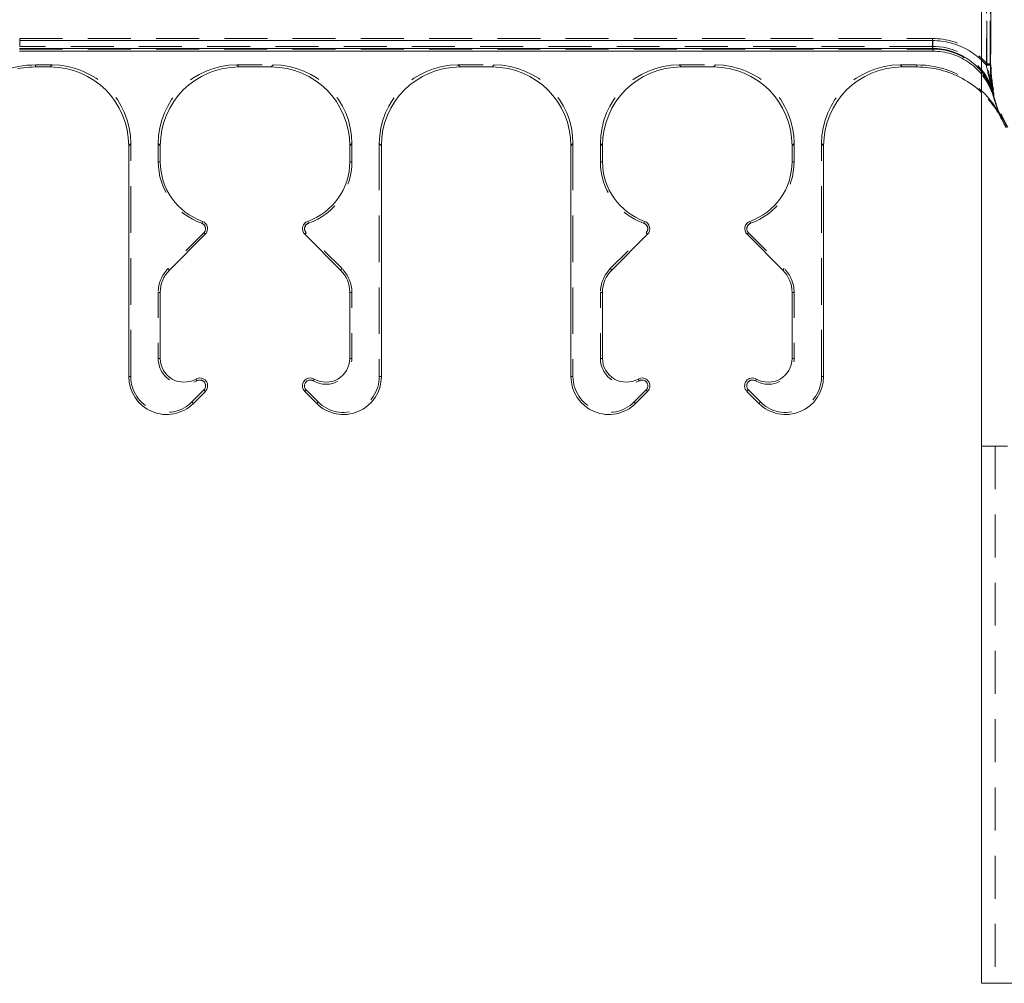
# Model space of a CAD drawing. Extents: x -1999966 to 2000078, y 0 to 68.
# Drawn here: x 62 to 66, y 26 to 30 of the extents above; entities that cross this region are included whole.
import ezdxf

# ---------------------------------------------------------------- set-up
doc = ezdxf.new("R2010")
doc.units = 0
doc.header["$LTSCALE"] = 2
doc.header["$MEASUREMENT"] = 0
doc.linetypes.add('DASHED', pattern=[0.2067, 0.1654, -0.0413])
for name, color, linetype, lineweight in [('Hidden Edges(ANSI)', 7, 'DASHED', 18), ('Hidden Tangent Edges(ANSI)', 7, 'DASHED', 18), ('Visible Edges(ANSI)', 7, 'Continuous', 18), ('Visible Tangent Edges(ANSI)', 7, 'Continuous', 18)]:
    doc.layers.add(name, color=color, linetype=linetype, lineweight=lineweight)

msp = doc.modelspace()

# ---------------------------------------------------------------- linework, layer by layer
at = {"layer": 'Hidden Edges(ANSI)', "ltscale": 0.502917}
for p, q in [((66.3054384, 29.5493839), (66.3054384, 38.2814348)), ((66.3070748, 38.2814348), (66.3070748, 29.5493839))]:
    msp.add_line(p, q, dxfattribs=at)
at = {"layer": 'Hidden Edges(ANSI)', "ltscale": 0.51419}
msp.add_line((62.4629888, 29.6111114), (66.0766149, 29.6111114), dxfattribs=at)
at = {"layer": 'Hidden Edges(ANSI)', "ltscale": 0.061222}
for p, q in [((62.5273023, 29.5486114), (62.5916931, 29.5486114)), ((65.9479106, 29.5486114), (66.0123014, 29.5486114))]:
    msp.add_line(p, q, dxfattribs=at)
at = {"layer": 'Hidden Edges(ANSI)', "ltscale": 0.136831}
for p, q in [((63.3229106, 29.5486114), (63.4666931, 29.5486114)), ((64.1979106, 29.5486114), (64.3416931, 29.5486114)), ((65.0729106, 29.5486114), (65.2166931, 29.5486114))]:
    msp.add_line(p, q, dxfattribs=at)
at = {"layer": 'Hidden Edges(ANSI)', "ltscale": 0.557403}
for p, q in [((62.9030039, 28.315579), (62.9030039, 29.2373006)), ((63.8865998, 29.2373006), (63.8865998, 28.315579)), ((64.6530039, 29.2373006), (64.6530039, 28.315579)), ((65.6365998, 28.315579), (65.6365998, 29.2373006))]:
    msp.add_line(p, q, dxfattribs=at)
at = {"layer": 'Hidden Edges(ANSI)', "ltscale": 0.068365}
for p, q in [((63.0115998, 29.2373006), (63.0115998, 29.1654094)), ((63.7780039, 29.1654094), (63.7780039, 29.2373006)), ((64.7615998, 29.1654094), (64.7615998, 29.2373006)), ((65.5280039, 29.2373006), (65.5280039, 29.1654094))]:
    msp.add_line(p, q, dxfattribs=at)
at = {"layer": 'Hidden Edges(ANSI)', "ltscale": 0.190642}
for p, q in [((63.1922377, 28.8843658), (63.0506138, 28.7427419)), ((63.7389899, 28.7427419), (63.597366, 28.8843658)), ((64.8006138, 28.7427419), (64.9422377, 28.8843658)), ((65.347366, 28.8843658), (65.4889899, 28.7427419))]:
    msp.add_line(p, q, dxfattribs=at)
at = {"layer": 'Hidden Edges(ANSI)', "ltscale": 0.248827}
for p, q in [((63.0115998, 28.6485538), (63.0115998, 28.3871719)), ((63.7780039, 28.3871719), (63.7780039, 28.6485538)), ((64.7615998, 28.3871719), (64.7615998, 28.6485538)), ((65.5280039, 28.6485538), (65.5280039, 28.3871719))]:
    msp.add_line(p, q, dxfattribs=at)
at = {"layer": 'Hidden Edges(ANSI)', "ltscale": 0.063667}
for p, q in [((63.1924145, 28.2626591), (63.1450681, 28.2153127)), ((63.6445356, 28.2153127), (63.5971893, 28.2626591)), ((64.8950681, 28.2153127), (64.9424145, 28.2626591)), ((65.3471893, 28.2626591), (65.3945356, 28.2153127))]:
    msp.add_line(p, q, dxfattribs=at)
at = {"layer": 'Hidden Edges(ANSI)', "ltscale": 0.070022}
msp.add_line((66.3231489, 28.0404094), (66.2698019, 28.0404094), dxfattribs=at)
at = {"layer": 'Hidden Edges(ANSI)', "ltscale": 0.065622}
msp.add_line((66.3719465, 28.0404094), (66.3231489, 28.0404094), dxfattribs=at)
at = {"layer": 'Hidden Edges(ANSI)', "ltscale": 0.398289, "flags": 128}
msp.add_lwpolyline([(66.076615, 29.6111115), (66.090347, 29.6107326), (66.1040106, 29.6096002), (66.1175755, 29.6077203), (66.1310114, 29.6050996), (66.144288, 29.6017433), (66.1573747, 29.5976586), (66.1702412, 29.5928516), (66.182828, 29.5873417), (66.1950692, 29.5811605), (66.2069385, 29.5743255), (66.218411, 29.5668538), (66.2294605, 29.5587634), (66.2400618, 29.5500714), (66.2501894, 29.5407949), (66.2598023, 29.5309679), (66.2688525, 29.5206408), (66.2773203, 29.5098388), (66.2851873, 29.4985869), (66.2924349, 29.48691), (66.2990348, 29.4748517), (66.3049596, 29.4624644), (66.3101978, 29.4497772), (66.3147379, 29.4368188), (66.3185684, 29.423618)], dxfattribs=at)
at = {"layer": 'Hidden Edges(ANSI)', "ltscale": 0.511331, "flags": 128}
for points in [[(62.1884366, 29.3344539), (62.1964183, 29.3501959), (62.2051112, 29.3655223), (62.2144982, 29.3804094), (62.2245622, 29.3948343), (62.235286, 29.4087729), (62.2466528, 29.4222025), (62.258645, 29.4350989), (62.2712459, 29.4474392), (62.2844263, 29.4591893), (62.2981219, 29.4702924), (62.3123048, 29.4807292), (62.3269501, 29.4904844), (62.3420333, 29.4995417), (62.35753, 29.507886), (62.3734158, 29.5155019), (62.3896658, 29.5223732), (62.406231, 29.528476), (62.4230369, 29.5337842), (62.4400538, 29.5382909), (62.4572531, 29.5419911), (62.4746063, 29.5448792), (62.4920846, 29.5469487), (62.5096594, 29.5481949), (62.5273022, 29.5486112)], [(66.0123015, 29.5486112), (66.0299432, 29.5481949), (66.0475148, 29.5469491), (66.0649877, 29.5448803), (66.0823335, 29.5419945), (66.0995235, 29.5382973), (66.1165295, 29.5337948), (66.1333226, 29.5284932), (66.1498745, 29.5223983), (66.1661371, 29.5155248), (66.182033, 29.507907), (66.1975357, 29.4995616), (66.2126208, 29.4905051), (66.2272644, 29.4807536), (66.2414422, 29.4703228), (66.2551299, 29.4592298), (66.2683035, 29.4474899), (66.2809189, 29.4351398), (66.2929234, 29.4222336), (66.3042995, 29.4087955), (66.3150306, 29.3948493), (66.3250997, 29.3804184), (66.33449, 29.3655264), (66.3431848, 29.3501971), (66.3511671, 29.3344539)]]:
    msp.add_lwpolyline(points, dxfattribs=at)
at = {"layer": 'Hidden Edges(ANSI)', "ltscale": 0.101304, "flags": 128}
msp.add_lwpolyline([(66.318369, 29.4180119), (66.3171625, 29.422293), (66.3158816, 29.4265488), (66.3145267, 29.4307784), (66.3130985, 29.434981), (66.311597, 29.4391553), (66.3100229, 29.4433008), (66.3083766, 29.4474163), (66.3066589, 29.4515009), (66.3048696, 29.4555537), (66.3030098, 29.4595734), (66.3010795, 29.4635596), (66.2990794, 29.4675114), (66.2970099, 29.4714275), (66.2948715, 29.4753067), (66.2926645, 29.4791488), (66.2903894, 29.4829527), (66.2880467, 29.4867167), (66.285637, 29.4904409), (66.2831604, 29.4941238), (66.2806176, 29.4977643), (66.2780091, 29.5013619), (66.2753352, 29.5049157), (66.2725983, 29.5084218), (66.2698018, 29.5118764)], dxfattribs=at)
at = {"layer": 'Hidden Edges(ANSI)', "ltscale": 0.131597, "flags": 128}
msp.add_lwpolyline([(66.3517638, 29.329464), (66.3491823, 29.3346345), (66.346524, 29.3397615), (66.3437893, 29.3448437), (66.3409788, 29.3498809), (66.3380934, 29.3548723), (66.3351332, 29.3598168), (66.3320993, 29.3647136), (66.3289922, 29.3695619), (66.3258122, 29.3743611), (66.3225601, 29.3791103), (66.3192367, 29.3838084), (66.3158421, 29.3884552), (66.3123776, 29.3930493), (66.3088432, 29.3975898), (66.3052398, 29.4020766), (66.301568, 29.4065081), (66.2978284, 29.4108842), (66.2940214, 29.4152035), (66.2901479, 29.4194653), (66.2862082, 29.423669), (66.2822034, 29.4278138), (66.2781335, 29.4318988), (66.2739995, 29.435923), (66.2698018, 29.4398856)], dxfattribs=at)
at = {"layer": 'Hidden Edges(ANSI)', "ltscale": 0.246912}
msp.add_arc((66.8008019, 29.5493839), 0.4953635, 180, 210, dxfattribs=at)
at = {"layer": 'Hidden Edges(ANSI)', "ltscale": 0.246096}
msp.add_arc((66.8008019, 29.5493839), 0.4937271, 180, 210, dxfattribs=at)
at = {"layer": 'Hidden Edges(ANSI)', "ltscale": 0.090161}
msp.add_arc((66.8008019, 29.5493839), 0.5, 195.2329311, 206.0936419, dxfattribs=at)
at = {"layer": 'Hidden Edges(ANSI)', "ltscale": 0.09045}
msp.add_arc((66.8008019, 29.5493839), 0.4983636, 194.617078, 205.5482942, dxfattribs=at)
at = {"layer": 'Hidden Edges(ANSI)', "ltscale": 0.032365}
msp.add_arc((66.8008019, 29.5493839), 0.5, 206.0936419, 210, dxfattribs=at)
at = {"layer": 'Hidden Edges(ANSI)', "ltscale": 0.384396}
for centre, start, end in [((63.2698019, 29.1654094), 180, 250.5248702), ((63.5198019, 29.1654094), 289.4751298, 0), ((65.0198019, 29.1654094), 180, 250.5248702), ((65.2698019, 29.1654094), 289.4751298, 0)]:
    msp.add_arc(centre, 0.2582021, start, end, dxfattribs=at)
at = {"layer": 'Hidden Edges(ANSI)', "ltscale": 0.043677}
for centre, start, end in [((63.1761171, 28.9004864), 315, 70.5248702), ((63.6134866, 28.9004864), 109.4751298, 225), ((64.9261171, 28.9004864), 315, 70.5248702), ((65.3634866, 28.9004864), 109.4751298, 225)]:
    msp.add_arc(centre, 0.0227979, start, end, dxfattribs=at)
at = {"layer": 'Hidden Edges(ANSI)', "ltscale": 0.099531}
for centre, start, end in [((63.1448019, 28.6485538), 135, 180), ((63.6448019, 28.6485538), 0, 45), ((64.8948019, 28.6485538), 135, 180), ((65.3948019, 28.6485538), 0, 45)]:
    msp.add_arc(centre, 0.1332021, start, end, dxfattribs=at)
at = {"layer": 'Hidden Edges(ANSI)', "ltscale": 0.203311}
for centre, start, end in [((63.1135519, 28.3871719), 180, 300.0345454), ((63.6760519, 28.3871719), 239.9654546, 0), ((64.8635519, 28.3871719), 180, 300.0345454), ((65.4260519, 28.3871719), 239.9654546, 0)]:
    msp.add_arc(centre, 0.1019521, start, end, dxfattribs=at)
at = {"layer": 'Hidden Edges(ANSI)', "ltscale": 0.404092}
for centre, start, end in [((63.0448019, 28.315579), 180, 315), ((63.7448019, 28.315579), 225, 0), ((64.7948019, 28.315579), 180, 315), ((65.4948019, 28.315579), 225, 0)]:
    msp.add_arc(centre, 0.1417979, start, end, dxfattribs=at)
at = {"layer": 'Hidden Edges(ANSI)', "ltscale": 0.063124}
for centre, start, end in [((63.1761171, 28.2789564), 315, 120.0345454), ((63.6134866, 28.2789564), 59.9654546, 225), ((64.9261171, 28.2789564), 315, 120.0345454), ((65.3634866, 28.2789564), 59.9654546, 225)]:
    msp.add_arc(centre, 0.0230479, start, end, dxfattribs=at)
at = {"layer": 'Hidden Edges(ANSI)', "ltscale": 0.591646}
for centre, major_axis in [((62.5893102, 29.2349177), (0.2226558, 0.2226558)), ((63.3252935, 29.2349177), (-0.2226558, 0.2226558)), ((63.4643102, 29.2349177), (0.2226558, 0.2226558)), ((64.2002935, 29.2349177), (-0.2226558, 0.2226558)), ((64.3393102, 29.2349177), (0.2226558, 0.2226558)), ((65.0752935, 29.2349177), (-0.2226558, 0.2226558)), ((65.2143102, 29.2349177), (0.2226558, 0.2226558)), ((65.9502935, 29.2349177), (-0.2226558, 0.2226558))]:
    msp.add_ellipse(centre, major_axis=major_axis, ratio=0.992432509, start_param=5.501585242, end_param=7.064785372, dxfattribs=at)
at = {"layer": 'Hidden Tangent Edges(ANSI)', "ltscale": 0.524225}
for p, q in [((66.2887342, 30.1995273), (66.2887342, 29.5493839)), ((66.3037319, 29.5493839), (66.3037319, 30.1995273))]:
    msp.add_line(p, q, dxfattribs=at)
at = {"layer": 'Hidden Tangent Edges(ANSI)', "ltscale": 0.514382}
for p, q in [((66.2903706, 29.5533891), (66.2903706, 30.1913252)), ((66.3053683, 30.1913252), (66.3053683, 29.5533891))]:
    msp.add_line(p, q, dxfattribs=at)
at = {"layer": 'Hidden Tangent Edges(ANSI)', "ltscale": 0.514049}
for p, q in [((62.4634838, 29.6529144), (66.0761199, 29.6529144)), ((66.0761199, 29.6220323), (62.4634838, 29.6220323))]:
    msp.add_line(p, q, dxfattribs=at)
at = {"layer": 'Hidden Tangent Edges(ANSI)', "ltscale": 0.043698}
for p, q in [((62.4634838, 29.6220323), (62.4634838, 29.6529144)), ((66.0761199, 29.6220323), (66.0761199, 29.6529144))]:
    msp.add_line(p, q, dxfattribs=at)
at = {"layer": 'Hidden Tangent Edges(ANSI)', "ltscale": 0.089863}
for p, q in [((62.583491, 29.5404094), (62.5916931, 29.5486114)), ((63.3229106, 29.5486114), (63.3311127, 29.5404094)), ((63.458491, 29.5404094), (63.4666931, 29.5486114)), ((64.1979106, 29.5486114), (64.2061127, 29.5404094)), ((64.333491, 29.5404094), (64.3416931, 29.5486114)), ((65.0729106, 29.5486114), (65.0811127, 29.5404094)), ((65.208491, 29.5404094), (65.2166931, 29.5486114)), ((65.9479106, 29.5486114), (65.9561127, 29.5404094)), ((62.9030039, 29.2373006), (62.8948019, 29.2290985)), ((63.0198019, 29.2290985), (63.0115998, 29.2373006)), ((63.7780039, 29.2373006), (63.7698019, 29.2290985)), ((63.8948019, 29.2290985), (63.8865998, 29.2373006)), ((64.6530039, 29.2373006), (64.6448019, 29.2290985)), ((64.7698019, 29.2290985), (64.7615998, 29.2373006)), ((65.5280039, 29.2373006), (65.5198019, 29.2290985)), ((65.6448019, 29.2290985), (65.6365998, 29.2373006))]:
    msp.add_line(p, q, dxfattribs=at)
at = {"layer": 'Hidden Tangent Edges(ANSI)', "ltscale": 0.02209}
for p, q in [((66.3037319, 29.5493839), (66.2887342, 29.5493839)), ((66.3037352, 29.5475783), (66.2887376, 29.5475238)), ((66.2903706, 29.5533891), (66.3053683, 29.5533891))]:
    msp.add_line(p, q, dxfattribs=at)
at = {"layer": 'Hidden Tangent Edges(ANSI)', "ltscale": 0.003262}
msp.add_line((66.2910153, 29.5499182), (66.2903706, 29.553389), dxfattribs=at)
at = {"layer": 'Hidden Tangent Edges(ANSI)', "ltscale": 0.093017}
msp.add_line((66.3037319, 29.5493839), (66.3054384, 29.5493839), dxfattribs=at)
at = {"layer": 'Hidden Tangent Edges(ANSI)', "ltscale": 0.003715}
msp.add_line((66.3053683, 29.553389), (66.3053671, 29.549384), dxfattribs=at)
at = {"layer": 'Hidden Tangent Edges(ANSI)', "ltscale": 0.089196}
msp.add_line((66.3054384, 29.5493839), (66.3070748, 29.5493839), dxfattribs=at)
at = {"layer": 'Hidden Tangent Edges(ANSI)', "ltscale": 0.089524}
for p, q in [((63.0198019, 29.1654094), (63.0115998, 29.1654094)), ((63.7698019, 29.1654094), (63.7780039, 29.1654094)), ((64.7698019, 29.1654094), (64.7615998, 29.1654094)), ((65.5198019, 29.1654094), (65.5280039, 29.1654094)), ((63.1864524, 28.9297128), (63.1837179, 28.92198)), ((63.6031513, 28.9297128), (63.6058858, 28.92198)), ((64.9364524, 28.9297128), (64.9337179, 28.92198)), ((65.3531513, 28.9297128), (65.3558858, 28.92198)), ((63.1980374, 28.8785661), (63.1922377, 28.8843658)), ((63.5915663, 28.8785661), (63.597366, 28.8843658)), ((64.9480374, 28.8785661), (64.9422377, 28.8843658)), ((65.3415663, 28.8785661), (65.347366, 28.8843658)), ((63.0564135, 28.7369422), (63.0506138, 28.7427419)), ((63.7331902, 28.7369422), (63.7389899, 28.7427419)), ((64.8064135, 28.7369422), (64.8006138, 28.7427419)), ((65.4831902, 28.7369422), (65.4889899, 28.7427419)), ((63.0198019, 28.6485538), (63.0115998, 28.6485538)), ((63.7698019, 28.6485538), (63.7780039, 28.6485538)), ((64.7698019, 28.6485538), (64.7615998, 28.6485538)), ((65.5198019, 28.6485538), (65.5280039, 28.6485538)), ((63.0198019, 28.3871719), (63.0115998, 28.3871719)), ((63.7698019, 28.3871719), (63.7780039, 28.3871719)), ((64.7698019, 28.3871719), (64.7615998, 28.3871719)), ((65.5198019, 28.3871719), (65.5280039, 28.3871719)), ((62.8948019, 28.315579), (62.9030039, 28.315579)), ((63.1604758, 28.3060103), (63.1645811, 28.2989096)), ((63.6291279, 28.3060103), (63.6250226, 28.2989096)), ((63.8948019, 28.315579), (63.8865998, 28.315579)), ((64.6448019, 28.315579), (64.6530039, 28.315579)), ((64.9104758, 28.3060103), (64.9145811, 28.2989096)), ((65.3791279, 28.3060103), (65.3750226, 28.2989096)), ((65.6448019, 28.315579), (65.6365998, 28.315579)), ((63.1982142, 28.2568593), (63.1924145, 28.2626591)), ((63.5913895, 28.2568593), (63.5971893, 28.2626591)), ((64.9482142, 28.2568593), (64.9424145, 28.2626591)), ((65.3413895, 28.2568593), (65.3471893, 28.2626591)), ((63.1508679, 28.209513), (63.1450681, 28.2153127)), ((63.6387358, 28.209513), (63.6445356, 28.2153127)), ((64.9008679, 28.209513), (64.8950681, 28.2153127)), ((65.3887358, 28.209513), (65.3945356, 28.2153127))]:
    msp.add_line(p, q, dxfattribs=at)
at = {"layer": 'Hidden Tangent Edges(ANSI)', "ltscale": 0.51403}
msp.add_line((66.3231489, 28.0404094), (66.3231489, 25.9154094), dxfattribs=at)
at = {"layer": 'Hidden Tangent Edges(ANSI)', "ltscale": 0.232103, "flags": 128}
msp.add_lwpolyline([(66.07612, 29.6529143), (66.0862332, 29.65273), (66.0963623, 29.6521765), (66.1064872, 29.6512555), (66.1165877, 29.6499677), (66.1266439, 29.6483141), (66.1366359, 29.6462953), (66.1465415, 29.6439137), (66.1563311, 29.6411807), (66.1659964, 29.6381008), (66.1755336, 29.6346762), (66.1849378, 29.6309096), (66.1942049, 29.6268032), (66.2033311, 29.6223588), (66.2123084, 29.6175773), (66.221119, 29.6124669), (66.2297451, 29.6070366), (66.2381689, 29.6012965), (66.2463741, 29.5952583), (66.2543425, 29.5889378), (66.2620562, 29.5823533), (66.2695148, 29.575506), (66.2767197, 29.5683962), (66.2836723, 29.5610233), (66.2903689, 29.5533875)], dxfattribs=at)
at = {"layer": 'Hidden Tangent Edges(ANSI)', "ltscale": 0.089524, "flags": 128}
msp.add_lwpolyline([(66.0764768, 29.6138302), (66.0764601, 29.6141719), (66.0764438, 29.6145139), (66.0764273, 29.6148556), (66.0764111, 29.6151972), (66.0763952, 29.6155389), (66.0763792, 29.615881), (66.0763635, 29.6162226), (66.0763479, 29.6165643), (66.0763325, 29.616906), (66.0763173, 29.6172476), (66.0763023, 29.6175897), (66.0762872, 29.6179314), (66.0762724, 29.618273), (66.0762578, 29.6186147), (66.0762433, 29.6189567), (66.076229, 29.6192984), (66.0762148, 29.6196401), (66.0762007, 29.6199818), (66.076187, 29.6203234), (66.0761733, 29.6206655), (66.0761596, 29.6210071), (66.0761462, 29.6213488), (66.0761329, 29.6216905), (66.07612, 29.6220322)], dxfattribs=at)
at = {"layer": 'Hidden Tangent Edges(ANSI)', "ltscale": 0.402706, "flags": 128}
msp.add_lwpolyline([(66.3189236, 29.4309357), (66.3152658, 29.4442444), (66.3108834, 29.4573386), (66.3057845, 29.4701877), (66.2999774, 29.4827604), (66.2934668, 29.4950249), (66.2862704, 29.5069376), (66.2784232, 29.5184455), (66.2699623, 29.5294957), (66.2609238, 29.5400349), (66.251345, 29.5500256), (66.2412359, 29.5594647), (66.2305923, 29.5683531), (66.2194354, 29.5766658), (66.2078243, 29.5843515), (66.1958134, 29.5913727), (66.1834603, 29.5977003), (66.1708074, 29.6033191), (66.1578698, 29.6082238), (66.1446608, 29.6124068), (66.1311965, 29.6158588), (66.1175402, 29.618555), (66.1037658, 29.6204845), (66.0899375, 29.6216447), (66.07612, 29.6220322)], dxfattribs=at)
at = {"layer": 'Hidden Tangent Edges(ANSI)', "ltscale": 0.089547, "flags": 128}
for points in [[(62.5273022, 29.5486112), (62.5272153, 29.5482692), (62.5271282, 29.5479272), (62.5270409, 29.5475851), (62.5269536, 29.5472427), (62.5268661, 29.5469006), (62.5267784, 29.546559), (62.5266906, 29.5462169), (62.5266025, 29.5458749), (62.5265145, 29.5455332), (62.5264263, 29.5451912), (62.5263378, 29.5448495), (62.5262494, 29.5445074), (62.5261606, 29.5441658), (62.5260718, 29.5438241), (62.5259828, 29.5434824), (62.5258939, 29.5431408), (62.5258047, 29.5427995), (62.5257151, 29.5424578), (62.5256258, 29.5421161), (62.525536, 29.5417748), (62.5254463, 29.5414335), (62.5253562, 29.5410919), (62.5252661, 29.5407506), (62.525176, 29.5404093)], [(66.0144277, 29.5404093), (66.0143376, 29.5407506), (66.0142475, 29.5410919), (66.0141574, 29.5414335), (66.0140677, 29.5417748), (66.0139779, 29.5421161), (66.0138886, 29.5424578), (66.013799, 29.5427995), (66.0137099, 29.5431408), (66.0136209, 29.5434824), (66.0135319, 29.5438241), (66.0134431, 29.5441658), (66.0133543, 29.5445074), (66.0132659, 29.5448495), (66.0131775, 29.5451912), (66.0130892, 29.5455332), (66.0130012, 29.5458749), (66.0129131, 29.5462169), (66.0128253, 29.546559), (66.0127376, 29.5469006), (66.0126501, 29.5472427), (66.0125628, 29.5475851), (66.0124755, 29.5479272), (66.0123884, 29.5482692), (66.0123015, 29.5486112)]]:
    msp.add_lwpolyline(points, dxfattribs=at)
at = {"layer": 'Hidden Tangent Edges(ANSI)', "ltscale": 0.026127, "flags": 128}
msp.add_lwpolyline([(66.2887373, 29.5475239), (66.2879853, 29.5483897), (66.2872297, 29.5492529), (66.2864705, 29.5501127), (66.2857075, 29.5509692), (66.2849412, 29.5518226), (66.2841712, 29.552673), (66.2833977, 29.5535204), (66.2826205, 29.5543645), (66.2818401, 29.5552055), (66.2810559, 29.5560432), (66.2802684, 29.5568778), (66.2794775, 29.5577091), (66.278683, 29.558537), (66.2778852, 29.5593619), (66.2770839, 29.5601837), (66.2762793, 29.5610019), (66.2754713, 29.561817), (66.2746599, 29.5626288), (66.2738452, 29.5634371), (66.2730271, 29.5642425), (66.2722057, 29.5650441), (66.271381, 29.5658427), (66.2705531, 29.5666379), (66.269722, 29.5674298)], dxfattribs=at)
at = {"layer": 'Hidden Tangent Edges(ANSI)', "ltscale": 0.123663, "flags": 128}
msp.add_lwpolyline([(66.2887375, 29.5475239), (66.2896951, 29.5426226), (66.2907051, 29.5376733), (66.2917636, 29.5326834), (66.2928665, 29.5276601), (66.29401, 29.5226116), (66.2951887, 29.5175462), (66.296397, 29.5124745), (66.297629, 29.507405), (66.2988818, 29.5023381), (66.3001544, 29.497263), (66.3014441, 29.4921785), (66.3027483, 29.4870846), (66.3040641, 29.4819798), (66.3053891, 29.4768649), (66.3067205, 29.4717398), (66.308056, 29.4666046), (66.3093932, 29.4614608), (66.31073, 29.4563095), (66.3120646, 29.4511521), (66.3133949, 29.4459903), (66.314719, 29.4408265), (66.3160357, 29.4356628), (66.3173438, 29.4305013), (66.3186423, 29.4253447)], dxfattribs=at)
at = {"layer": 'Hidden Tangent Edges(ANSI)', "ltscale": 0.120258, "flags": 128}
msp.add_lwpolyline([(66.3189236, 29.4309357), (66.317718, 29.4359515), (66.3165033, 29.4409718), (66.3152808, 29.4459948), (66.3140514, 29.4510185), (66.3128161, 29.4560399), (66.3115765, 29.4610579), (66.3103345, 29.4660707), (66.3090917, 29.4710764), (66.3078501, 29.4760742), (66.3066116, 29.4810629), (66.3053788, 29.486042), (66.3041536, 29.4910112), (66.3029386, 29.4959707), (66.3017362, 29.5009204), (66.300549, 29.5058607), (66.2993789, 29.5107951), (66.2982271, 29.5157298), (66.2970976, 29.520663), (66.2959941, 29.5255902), (66.2949204, 29.5305065), (66.2938814, 29.535407), (66.2928819, 29.5402809), (66.2919254, 29.5451202), (66.2910155, 29.5499182)], dxfattribs=at)
at = {"layer": 'Hidden Tangent Edges(ANSI)', "ltscale": 0.12637, "flags": 128}
msp.add_lwpolyline([(66.3186423, 29.4253447), (66.3175006, 29.430065), (66.316402, 29.4348071), (66.3153469, 29.4395721), (66.314335, 29.4443619), (66.3133667, 29.4491772), (66.3124418, 29.4540191), (66.3115608, 29.4588893), (66.3107235, 29.4637891), (66.3099305, 29.4687196), (66.309182, 29.4736832), (66.3084782, 29.4786818), (66.3078198, 29.4837167), (66.3072073, 29.4887911), (66.3066409, 29.4939068), (66.3061218, 29.499066), (66.3056504, 29.5042722), (66.3052273, 29.5095376), (66.3048535, 29.5148636), (66.3045308, 29.5202409), (66.3042614, 29.5256611), (66.3040466, 29.531114), (66.3038872, 29.5365908), (66.3037832, 29.542082), (66.3037352, 29.5475784)], dxfattribs=at)
at = {"layer": 'Hidden Tangent Edges(ANSI)', "ltscale": 0.12262, "flags": 128}
msp.add_lwpolyline([(66.3053671, 29.549384), (66.3053904, 29.5440535), (66.3054662, 29.5387336), (66.3055948, 29.5334321), (66.3057754, 29.5281579), (66.3060071, 29.5229236), (66.3062885, 29.517734), (66.3066184, 29.5125928), (66.3069949, 29.507503), (66.3074173, 29.5024666), (66.3078848, 29.497474), (66.3083969, 29.4925217), (66.3089532, 29.4876073), (66.3095528, 29.4827281), (66.3101954, 29.4778828), (66.3108804, 29.473069), (66.3116079, 29.4682852), (66.3123774, 29.46353), (66.3131886, 29.4588022), (66.3140412, 29.4540995), (66.3149354, 29.449422), (66.3158707, 29.4447678), (66.3168471, 29.4401361), (66.3178648, 29.4355258), (66.3189236, 29.4309357)], dxfattribs=at)
at = {"layer": 'Hidden Tangent Edges(ANSI)', "ltscale": 0.103798, "flags": 128}
msp.add_lwpolyline([(66.2697958, 29.5219485), (66.27264, 29.5183959), (66.2754191, 29.5147915), (66.2781322, 29.5111364), (66.2807788, 29.5074324), (66.2833581, 29.5036808), (66.2858696, 29.499883), (66.2883121, 29.4960409), (66.2906852, 29.4921556), (66.2929883, 29.4882286), (66.2952206, 29.4842615), (66.2973814, 29.4802561), (66.2994699, 29.4762135), (66.3014854, 29.4721348), (66.3034275, 29.4680224), (66.305295, 29.4638773), (66.3070877, 29.459701), (66.3088045, 29.4554947), (66.3104449, 29.4512603), (66.3120081, 29.4469995), (66.3134934, 29.4427129), (66.3149003, 29.4384029), (66.3162279, 29.4340705), (66.3174754, 29.4297173), (66.3186423, 29.4253447)], dxfattribs=at)
at = {"layer": 'Hidden Tangent Edges(ANSI)', "ltscale": 0.11693, "flags": 128}
msp.add_lwpolyline([(66.318369, 29.4180119), (66.3183782, 29.4183179), (66.3183878, 29.4186239), (66.3183974, 29.4189296), (66.3184071, 29.4192356), (66.3184171, 29.4195412), (66.3184274, 29.4198472), (66.3184377, 29.4201528), (66.3184482, 29.4204584), (66.3184589, 29.4207641), (66.3184698, 29.4210697), (66.3184811, 29.4213753), (66.3184923, 29.421681), (66.3185038, 29.4219862), (66.3185154, 29.4222918), (66.3185273, 29.4225975), (66.3185393, 29.4229027), (66.3185517, 29.423208), (66.3185641, 29.4235136), (66.3185766, 29.4238188), (66.3185894, 29.4241241), (66.3186024, 29.4244293), (66.3186155, 29.4247346), (66.3186288, 29.4250398), (66.3186423, 29.4253447)], dxfattribs=at)
at = {"layer": 'Hidden Tangent Edges(ANSI)', "ltscale": 0.089342, "flags": 128}
msp.add_lwpolyline([(66.3189236, 29.4309357), (66.3189106, 29.4307033), (66.3188977, 29.4304705), (66.3188849, 29.4302377), (66.3188723, 29.430005), (66.3188597, 29.4297722), (66.3188473, 29.429539), (66.3188351, 29.4293062), (66.3188229, 29.4290734), (66.3188107, 29.4288406), (66.3187987, 29.4286075), (66.3187869, 29.4283747), (66.3187751, 29.4281419), (66.3187634, 29.4279087), (66.318752, 29.427676), (66.3187405, 29.4274428), (66.3187293, 29.4272096), (66.318718, 29.4269768), (66.3187069, 29.4267437), (66.3186959, 29.4265105), (66.318685, 29.4262774), (66.3186741, 29.4260442), (66.3186634, 29.425811), (66.3186529, 29.4255779), (66.3186423, 29.4253447)], dxfattribs=at)
at = {"layer": 'Hidden Tangent Edges(ANSI)', "ltscale": 0.089311, "flags": 128}
msp.add_lwpolyline([(66.3511671, 29.3344539), (66.351191, 29.3342459), (66.3512148, 29.3340379), (66.3512389, 29.3338299), (66.3512629, 29.3336223), (66.3512869, 29.3334143), (66.3513113, 29.3332063), (66.3513355, 29.3329983), (66.3513599, 29.3327906), (66.3513845, 29.3325826), (66.3514091, 29.3323746), (66.3514339, 29.3321666), (66.3514587, 29.331959), (66.3514835, 29.331751), (66.3515084, 29.331543), (66.3515336, 29.331335), (66.3515588, 29.3311273), (66.3515841, 29.3309193), (66.3516094, 29.3307113), (66.351635, 29.3305037), (66.3516605, 29.3302957), (66.3516862, 29.3300877), (66.3517119, 29.32988), (66.3517377, 29.329672), (66.3517638, 29.329464)], dxfattribs=at)
at = {"layer": 'Hidden Tangent Edges(ANSI)', "ltscale": 0.001672}
msp.add_arc((66.8008019, 29.5493839), 0.5120677, 180, 180.2081364, dxfattribs=at)
at = {"layer": 'Hidden Tangent Edges(ANSI)', "ltscale": 0.00162}
msp.add_arc((66.8008019, 29.5493839), 0.4970699, 180, 180.2081364, dxfattribs=at)
at = {"layer": 'Hidden Tangent Edges(ANSI)', "ltscale": 0.021475}
msp.add_ellipse((66.2903694, 29.5493839), major_axis=(0.015, -0.0000094), ratio=0.035688975, start_param=0.017464419, end_param=1.527742651, dxfattribs=at)
at = {"layer": 'Visible Edges(ANSI)'}
for p, q in [((66.2698019, 41.9154094), (66.2698019, 25.9154094)), ((66.077091, 29.6029094), (62.4625127, 29.6029094)), ((62.5251759, 29.5404094), (62.583491, 29.5404094)), ((63.3311127, 29.5404094), (63.458491, 29.5404094)), ((64.2061127, 29.5404094), (64.333491, 29.5404094)), ((65.0811127, 29.5404094), (65.208491, 29.5404094)), ((65.9561127, 29.5404094), (66.0144278, 29.5404094)), ((62.8948019, 28.315579), (62.8948019, 29.2290985)), ((63.0198019, 29.2290985), (63.0198019, 29.1654094)), ((63.7698019, 29.1654094), (63.7698019, 29.2290985)), ((63.8948019, 29.2290985), (63.8948019, 28.315579)), ((64.6448019, 29.2290985), (64.6448019, 28.315579)), ((64.7698019, 29.1654094), (64.7698019, 29.2290985)), ((65.5198019, 29.2290985), (65.5198019, 29.1654094)), ((65.6448019, 28.315579), (65.6448019, 29.2290985)), ((63.1980374, 28.8785661), (63.0564135, 28.7369422)), ((63.7331902, 28.7369422), (63.5915663, 28.8785661)), ((64.8064135, 28.7369422), (64.9480374, 28.8785661)), ((65.3415663, 28.8785661), (65.4831902, 28.7369422)), ((63.0198019, 28.6485538), (63.0198019, 28.3871719)), ((63.7698019, 28.3871719), (63.7698019, 28.6485538)), ((64.7698019, 28.3871719), (64.7698019, 28.6485538)), ((65.5198019, 28.6485538), (65.5198019, 28.3871719)), ((63.1982142, 28.2568593), (63.1508679, 28.209513)), ((63.6387358, 28.209513), (63.5913895, 28.2568593)), ((64.9008679, 28.209513), (64.9482142, 28.2568593)), ((65.3413895, 28.2568593), (65.3887358, 28.209513)), ((67.0823019, 25.9154094), (66.2698019, 25.9154094))]:
    msp.add_line(p, q, dxfattribs=at)
at = {"layer": 'Visible Edges(ANSI)', "flags": 128}
for points in [[(66.2698018, 29.5118764), (66.2638374, 29.5188487), (66.2576293, 29.5255905), (66.2511843, 29.5320958), (66.2445092, 29.5383585), (66.2376106, 29.5443719), (66.2304958, 29.5501307), (66.2231715, 29.5556279), (66.2156444, 29.5608581), (66.2079215, 29.5658142), (66.2000103, 29.5704902), (66.1919347, 29.5748711), (66.1837102, 29.578949), (66.1753449, 29.5827201), (66.1668478, 29.5861811), (66.1582274, 29.5893279), (66.1494919, 29.592157), (66.1406501, 29.5946647), (66.1317242, 29.5968446), (66.1227315, 29.5986923), (66.1136816, 29.6002073), (66.1045832, 29.6013874), (66.0954459, 29.6022322), (66.0862788, 29.6027398), (66.0770911, 29.6029095)], [(62.525176, 29.5404093), (62.513445, 29.5402253), (62.5017407, 29.5396741), (62.4900717, 29.5387576), (62.4784461, 29.5374777), (62.4668723, 29.5358358), (62.4553589, 29.5338338)], [(66.2698018, 29.4398856), (66.2610853, 29.4477399), (66.2521326, 29.4553149), (66.2429587, 29.4625996), (66.2335708, 29.4695892), (66.2239761, 29.4762796), (66.2141818, 29.4826658), (66.204195, 29.4887434), (66.1940232, 29.4945079), (66.1836734, 29.4999551), (66.1731529, 29.5050798), (66.162469, 29.5098778), (66.1516288, 29.5143451), (66.1406456, 29.518474), (66.1295509, 29.5222538), (66.1183548, 29.525681), (66.1070663, 29.5287545), (66.0956934, 29.5314729), (66.0842446, 29.5338338), (66.0727282, 29.5358361), (66.0611529, 29.537478), (66.0495267, 29.538758), (66.0378581, 29.5396745), (66.0261557, 29.5402253), (66.0144277, 29.5404093)]]:
    msp.add_lwpolyline(points, dxfattribs=at)
at = {"layer": 'Visible Edges(ANSI)'}
for centre, radius, start, end in [((63.2698019, 29.1654094), 0.25, 180, 250.5248702), ((63.5198019, 29.1654094), 0.25, 289.4751298, 0), ((65.0198019, 29.1654094), 0.25, 180, 250.5248702), ((65.2698019, 29.1654094), 0.25, 289.4751298, 0), ((63.1761171, 28.9004864), 0.031, 315, 70.5248702), ((63.6134866, 28.9004864), 0.031, 109.4751298, 225), ((64.9261171, 28.9004864), 0.031, 315, 70.5248702), ((65.3634866, 28.9004864), 0.031, 109.4751298, 225), ((63.1448019, 28.6485538), 0.125, 135, 180), ((63.6448019, 28.6485538), 0.125, 0, 45), ((64.8948019, 28.6485538), 0.125, 135, 180), ((65.3948019, 28.6485538), 0.125, 0, 45), ((63.1135519, 28.3871719), 0.09375, 180, 300.0345454), ((63.6760519, 28.3871719), 0.09375, 239.9654546, 0), ((64.8635519, 28.3871719), 0.09375, 180, 300.0345454), ((65.4260519, 28.3871719), 0.09375, 239.9654546, 0), ((63.0448019, 28.315579), 0.15, 180, 315), ((63.1761171, 28.2789564), 0.03125, 315, 120.0345454), ((63.6134866, 28.2789564), 0.03125, 59.9654546, 225), ((63.7448019, 28.315579), 0.15, 225, 0), ((64.7948019, 28.315579), 0.15, 180, 315), ((64.9261171, 28.2789564), 0.03125, 315, 120.0345454), ((65.3634866, 28.2789564), 0.03125, 59.9654546, 225), ((65.4948019, 28.315579), 0.15, 225, 0)]:
    msp.add_arc(centre, radius, start, end, dxfattribs=at)
for centre, major_axis in [((62.5811082, 29.2267157), (0.2226558, 0.2226558)), ((63.3334956, 29.2267157), (-0.2226558, 0.2226558)), ((63.4561082, 29.2267157), (0.2226558, 0.2226558)), ((64.2084956, 29.2267157), (-0.2226558, 0.2226558)), ((64.3311082, 29.2267157), (0.2226558, 0.2226558)), ((65.0834956, 29.2267157), (-0.2226558, 0.2226558)), ((65.2061082, 29.2267157), (0.2226558, 0.2226558)), ((65.9584956, 29.2267157), (-0.2226558, 0.2226558))]:
    msp.add_ellipse(centre, major_axis=major_axis, ratio=0.992432509, start_param=5.501585242, end_param=7.064785372, dxfattribs=at)
at = {"layer": 'Visible Tangent Edges(ANSI)'}
for p, q in [((66.0764769, 29.6447123), (62.4631268, 29.6447123)), ((62.4631268, 29.6138303), (66.0764769, 29.6138303)), ((66.0764769, 29.6447123), (66.0764769, 29.6138303))]:
    msp.add_line(p, q, dxfattribs=at)
at = {"layer": 'Visible Tangent Edges(ANSI)', "flags": 128}
for points in [[(66.269722, 29.5674298), (66.2631757, 29.5734473), (66.2564429, 29.5792572), (66.249531, 29.5848528), (66.2424483, 29.590229), (66.235202, 29.5953796), (66.2278006, 29.6002993), (66.2202511, 29.6049824), (66.2125617, 29.6094226), (66.20474, 29.6136143), (66.1967941, 29.6175521), (66.1887301, 29.6212317), (66.1805512, 29.6246548), (66.172264, 29.6278188), (66.1638764, 29.6307211), (66.1553956, 29.6333584), (66.1468298, 29.6357275), (66.1381863, 29.637826), (66.1294726, 29.6396507), (66.1206969, 29.641198), (66.1118782, 29.6424641), (66.1030337, 29.6434482), (66.0941765, 29.6441506), (66.0853197, 29.6445719), (66.0764768, 29.6447123)], [(66.0764768, 29.6138302), (66.0764994, 29.6133751), (66.0765221, 29.6129201), (66.076545, 29.612465), (66.0765683, 29.6120099), (66.0765917, 29.6115553), (66.0766156, 29.6111002), (66.0766396, 29.6106451), (66.076664, 29.6101901), (66.0766886, 29.609735), (66.0767136, 29.60928), (66.0767387, 29.6088249), (66.0767641, 29.6083698), (66.0767898, 29.6079148), (66.0768159, 29.6074597), (66.0768422, 29.6070047), (66.0768686, 29.6065496), (66.0768955, 29.6060945), (66.0769225, 29.6056395), (66.0769499, 29.6051844), (66.0769777, 29.6047294), (66.0770055, 29.6042743), (66.0770338, 29.6038196), (66.0770622, 29.6033645), (66.0770911, 29.6029095)], [(66.0764768, 29.6138302), (66.0856496, 29.6136601), (66.0948364, 29.6131498), (66.1040185, 29.612299), (66.1131775, 29.6111073), (66.1222924, 29.6095743), (66.1313356, 29.6077053), (66.1402942, 29.6055047), (66.1491573, 29.6029767), (66.1579144, 29.6001258), (66.1665548, 29.5969562), (66.1750674, 29.5934719), (66.1834423, 29.5896767), (66.1916745, 29.5855695), (66.1997546, 29.5811559), (66.2076722, 29.5764439), (66.2154157, 29.5714416), (66.2229747, 29.5661574), (66.2303379, 29.560599), (66.2374944, 29.5547752), (66.2444333, 29.5486931), (66.2511438, 29.5423617), (66.2576147, 29.5357888), (66.263835, 29.5289821), (66.2697958, 29.5219485)]]:
    msp.add_lwpolyline(points, dxfattribs=at)

doc.saveas('drawing.dxf')
